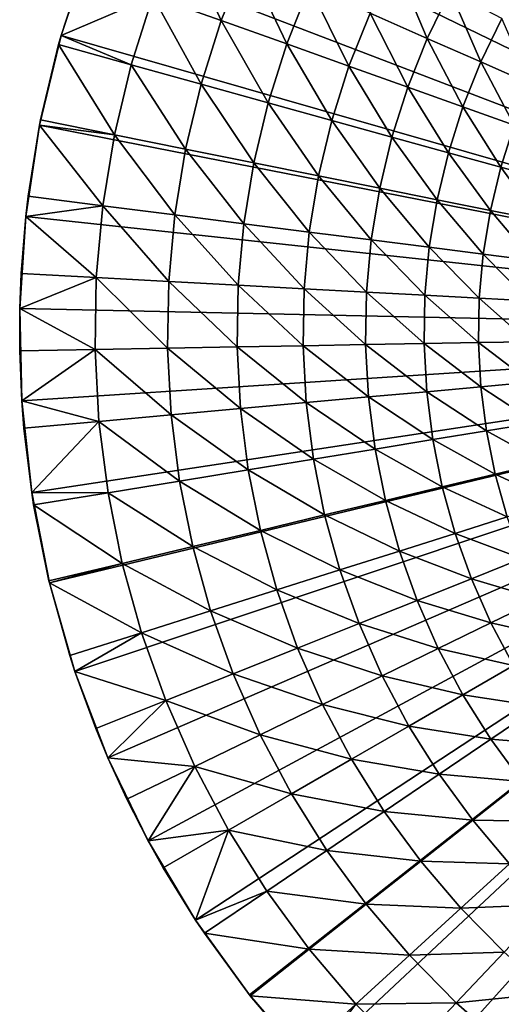
# Model space of a CAD drawing. Extents: x -183 to 183, y -174 to 30.
# Drawn here: x -30 to -17, y -19 to 9 of the extents above; entities that cross this region are included whole.
import ezdxf

# ---------------------------------------------------------------- set-up
doc = ezdxf.new("R2010")
doc.units = 0
doc.header["$MEASUREMENT"] = 0
doc.layers.add('L6', color=7, linetype='Continuous')

msp = doc.modelspace()

# ---------------------------------------------------------------- linework, layer by layer
at = {"layer": 'L6', "color": 7}
for points in [[(0, 0), (-17.00105, 24.71769), (-14.81327, 26.08768)], [(0, 0), (-19.06297, 23.1647), (-17.00105, 24.71769)], [(-20.98375, 21.4402), (-19.06297, 23.1647), (0, 0)], [(0, 0), (-22.74917, 19.55697), (-20.98375, 21.4402)], [(0, 0), (-24.34617, 17.52895), (-22.74917, 19.55697)], [(-25.76292, 15.37114), (-24.34617, 17.52895), (0, 0)], [(0, 0), (-26.98893, 13.09954), (-25.76292, 15.37114)], [(0, 0), (-28.01512, 10.73095), (-26.98893, 13.09954)], [(-25.52276, 11.25321, 5.127701), (-26.26823, 9.382208, 5.127701), (-24.35752, 8.69976, 6.389687)], [(-25.52276, 11.25321, 5.127701), (-24.35752, 8.69976, 6.389687), (-23.66627, 10.43466, 6.389687)], [(-28.83389, 8.282909), (-28.01512, 10.73095), (0, 0)], [(-28.25202, 10.09076, 4), (-28.01512, 10.73095), (-28.83389, 8.282909)], [(-23.66627, 10.43466, 6.389687), (-24.35752, 8.69976, 6.389687), (-22.52793, 8.046287, 7.780644)], [(-23.66627, 10.43466, 6.389687), (-22.52793, 8.046287, 7.780644), (-21.8886, 9.650878, 7.780644)], [(-19.50203, 10.33932, 9.294708), (-20.19725, 8.905146, 9.294708), (-18.59934, 8.200615, 10.9255)], [(-19.50203, 10.33932, 9.294708), (-18.59934, 8.200615, 10.9255), (-17.95912, 9.521324, 10.9255)], [(-28.25202, 10.09076, 4), (-28.83389, 8.282909), (-28.83389, 8.282909, 4)], [(-26.26823, 9.382208, 5.127701), (-28.25202, 10.09076, 4), (-28.83389, 8.282909, 4)], [(-21.8886, 9.650878, 7.780644), (-22.52793, 8.046287, 7.780644), (-20.78718, 7.424545, 9.294708)], [(-21.8886, 9.650878, 7.780644), (-20.78718, 7.424545, 9.294708), (-20.19725, 8.905146, 9.294708)], [(-28.83389, 8.282909, 4), (-26.87676, 7.462294, 5.127701), (-26.26823, 9.382208, 5.127701)], [(-26.26823, 9.382208, 5.127701), (-26.87676, 7.462294, 5.127701), (-24.92178, 6.919498, 6.389687)], [(-26.26823, 9.382208, 5.127701), (-24.92178, 6.919498, 6.389687), (-24.35752, 8.69976, 6.389687)], [(-17.95912, 9.521324, 10.9255), (-18.59934, 8.200615, 10.9255), (-17.10161, 7.540249, 12.66616)], [(-17.95912, 9.521324, 10.9255), (-17.10161, 7.540249, 12.66616), (-16.51294, 8.754607, 12.66616)], [(-20.19725, 8.905146, 9.294708), (-20.78718, 7.424545, 9.294708), (-19.1426, 6.837151, 10.9255)], [(-20.19725, 8.905146, 9.294708), (-19.1426, 6.837151, 10.9255), (-18.59934, 8.200615, 10.9255)], [(-24.35752, 8.69976, 6.389687), (-24.92178, 6.919498, 6.389687), (-23.04981, 6.399748, 7.780644)], [(-24.35752, 8.69976, 6.389687), (-23.04981, 6.399748, 7.780644), (-22.52793, 8.046287, 7.780644)], [(-16.51294, 8.754607, 12.66616), (-17.10161, 7.540249, 12.66616), (-15.71036, 6.926833, 14.50933)], [(0, 0), (-29.43919, 5.773548), (-28.83389, 8.282909)], [(-28.9065, 8.02585, 4), (-28.83389, 8.282909), (-29.43919, 5.773548)], [(-28.83389, 8.282909, 4), (-28.83389, 8.282909), (-28.9065, 8.02585, 4)], [(-28.83389, 8.282909, 4), (-28.9065, 8.02585, 4), (-26.87676, 7.462294, 5.127701)], [(-28.9065, 8.02585, 4), (-29.43919, 5.773548), (-29.41027, 5.9191, 4)], [(-28.9065, 8.02585, 4), (-29.41027, 5.9191, 4), (-27.34515, 5.503475, 5.127701)], [(-28.9065, 8.02585, 4), (-27.34515, 5.503475, 5.127701), (-26.87676, 7.462294, 5.127701)], [(-22.52793, 8.046287, 7.780644), (-23.04981, 6.399748, 7.780644), (-21.26873, 5.905234, 9.294708)], [(-22.52793, 8.046287, 7.780644), (-21.26873, 5.905234, 9.294708), (-20.78718, 7.424545, 9.294708)], [(-18.59934, 8.200615, 10.9255), (-19.1426, 6.837151, 10.9255), (-17.60112, 6.28658, 12.66616)], [(-18.59934, 8.200615, 10.9255), (-17.60112, 6.28658, 12.66616), (-17.10161, 7.540249, 12.66616)], [(-26.87676, 7.462294, 5.127701), (-27.34515, 5.503475, 5.127701), (-25.35611, 5.103161, 6.389687)], [(-26.87676, 7.462294, 5.127701), (-25.35611, 5.103161, 6.389687), (-24.92178, 6.919498, 6.389687)], [(-17.10161, 7.540249, 12.66616), (-17.60112, 6.28658, 12.66616), (-16.16923, 5.775153, 14.50933)], [(-17.10161, 7.540249, 12.66616), (-16.16923, 5.775153, 14.50933), (-15.71036, 6.926833, 14.50933)], [(-20.78718, 7.424545, 9.294708), (-21.26873, 5.905234, 9.294708), (-19.58605, 5.43804, 10.9255)], [(-20.78718, 7.424545, 9.294708), (-19.58605, 5.43804, 10.9255), (-19.1426, 6.837151, 10.9255)], [(-24.92178, 6.919498, 6.389687), (-25.35611, 5.103161, 6.389687), (-23.45151, 4.719843, 7.780644)], [(-24.92178, 6.919498, 6.389687), (-23.45151, 4.719843, 7.780644), (-23.04981, 6.399748, 7.780644)], [(-19.1426, 6.837151, 10.9255), (-19.58605, 5.43804, 10.9255), (-18.00886, 5.000135, 12.66616)], [(-19.1426, 6.837151, 10.9255), (-18.00886, 5.000135, 12.66616), (-17.60112, 6.28658, 12.66616)], [(-23.04981, 6.399748, 7.780644), (-23.45151, 4.719843, 7.780644), (-21.6394, 4.355137, 9.294708)], [(-23.04981, 6.399748, 7.780644), (-21.6394, 4.355137, 9.294708), (-21.26873, 5.905234, 9.294708)], [(-17.60112, 6.28658, 12.66616), (-18.00886, 5.000135, 12.66616), (-16.5438, 4.593363, 14.50933)], [(-17.60112, 6.28658, 12.66616), (-16.5438, 4.593363, 14.50933), (-16.16923, 5.775153, 14.50933)], [(-29.43919, 5.773548), (-29.43919, 5.773548, 4), (-29.41027, 5.9191, 4)], [(-27.34515, 5.503475, 5.127701), (-29.41027, 5.9191, 4), (-29.43919, 5.773548, 4)], [(-21.26873, 5.905234, 9.294708), (-21.6394, 4.355137, 9.294708), (-19.92739, 4.010579, 10.9255)], [(-21.26873, 5.905234, 9.294708), (-19.92739, 4.010579, 10.9255), (-19.58605, 5.43804, 10.9255)], [(0, 0), (-29.82654, 3.22144), (-29.43919, 5.773548)], [(-29.82654, 3.22144), (-29.76072, 3.781491, 4), (-29.43919, 5.773548)], [(-29.43919, 5.773548), (-29.76072, 3.781491, 4), (-29.43919, 5.773548, 4)], [(-29.43919, 5.773548, 4), (-29.76072, 3.781491, 4), (-27.67099, 3.515964, 5.127701)], [(-29.43919, 5.773548, 4), (-27.67099, 3.515964, 5.127701), (-27.34515, 5.503475, 5.127701)], [(-16.16923, 5.775153, 14.50933), (-16.5438, 4.593363, 14.50933), (-15.19704, 4.219438, 16.44727)], [(-27.34515, 5.503475, 5.127701), (-27.67099, 3.515964, 5.127701), (-25.65824, 3.260218, 6.389687)], [(-27.34515, 5.503475, 5.127701), (-25.65824, 3.260218, 6.389687), (-25.35611, 5.103161, 6.389687)], [(-19.58605, 5.43804, 10.9255), (-19.92739, 4.010579, 10.9255), (-18.32271, 3.687622, 12.66616)], [(-19.58605, 5.43804, 10.9255), (-18.32271, 3.687622, 12.66616), (-18.00886, 5.000135, 12.66616)], [(-25.35611, 5.103161, 6.389687), (-25.65824, 3.260218, 6.389687), (-23.73095, 3.015331, 7.780644)], [(-25.35611, 5.103161, 6.389687), (-23.73095, 3.015331, 7.780644), (-23.45151, 4.719843, 7.780644)], [(-18.00886, 5.000135, 12.66616), (-18.32271, 3.687622, 12.66616), (-16.83212, 3.387626, 14.50933)], [(-18.00886, 5.000135, 12.66616), (-16.83212, 3.387626, 14.50933), (-16.5438, 4.593363, 14.50933)], [(-23.45151, 4.719843, 7.780644), (-23.73095, 3.015331, 7.780644), (-21.89725, 2.782333, 9.294708)], [(-23.45151, 4.719843, 7.780644), (-21.89725, 2.782333, 9.294708), (-21.6394, 4.355137, 9.294708)], [(-16.5438, 4.593363, 14.50933), (-16.83212, 3.387626, 14.50933), (-15.46189, 3.111855, 16.44727)], [(-16.5438, 4.593363, 14.50933), (-15.46189, 3.111855, 16.44727), (-15.19704, 4.219438, 16.44727)], [(-21.6394, 4.355137, 9.294708), (-21.89725, 2.782333, 9.294708), (-20.16484, 2.562209, 10.9255)], [(-21.6394, 4.355137, 9.294708), (-20.16484, 2.562209, 10.9255), (-19.92739, 4.010579, 10.9255)], [(-19.92739, 4.010579, 10.9255), (-20.16484, 2.562209, 10.9255), (-18.54104, 2.355884, 12.66616)], [(-19.92739, 4.010579, 10.9255), (-18.54104, 2.355884, 12.66616), (-18.32271, 3.687622, 12.66616)], [(-29.82654, 3.22144), (-29.82654, 3.22144, 4), (-29.76072, 3.781491, 4)], [(-27.67099, 3.515964, 5.127701), (-29.76072, 3.781491, 4), (-29.82654, 3.22144, 4)], [(-18.32271, 3.687622, 12.66616), (-18.54104, 2.355884, 12.66616), (-17.03269, 2.164227, 14.50933)], [(-18.32271, 3.687622, 12.66616), (-17.03269, 2.164227, 14.50933), (-16.83212, 3.387626, 14.50933)], [(-29.82654, 3.22144, 4), (-27.85256, 1.510122, 5.127701), (-27.67099, 3.515964, 5.127701)], [(-27.67099, 3.515964, 5.127701), (-27.85256, 1.510122, 5.127701), (-25.82661, 1.400278, 6.389687)], [(-27.67099, 3.515964, 5.127701), (-25.82661, 1.400278, 6.389687), (-25.65824, 3.260218, 6.389687)], [(-16.83212, 3.387626, 14.50933), (-17.03269, 2.164227, 14.50933), (-15.64613, 1.988047, 16.44727)], [(-16.83212, 3.387626, 14.50933), (-15.64613, 1.988047, 16.44727), (-15.46189, 3.111855, 16.44727)], [(-29.99306, 0.645483), (-29.82654, 3.22144), (0, 0)], [(-29.99306, 0.645483), (-29.956, 1.624167, 4), (-29.82654, 3.22144)], [(-29.82654, 3.22144), (-29.956, 1.624167, 4), (-29.82654, 3.22144, 4)], [(-29.82654, 3.22144, 4), (-29.956, 1.624167, 4), (-27.85256, 1.510122, 5.127701)], [(-25.65824, 3.260218, 6.389687), (-25.82661, 1.400278, 6.389687), (-23.88667, 1.295098, 7.780644)], [(-25.65824, 3.260218, 6.389687), (-23.88667, 1.295098, 7.780644), (-23.73095, 3.015331, 7.780644)], [(-23.73095, 3.015331, 7.780644), (-23.88667, 1.295098, 7.780644), (-22.04093, 1.195025, 9.294708)], [(-23.73095, 3.015331, 7.780644), (-22.04093, 1.195025, 9.294708), (-21.89725, 2.782333, 9.294708)], [(-21.89725, 2.782333, 9.294708), (-22.04093, 1.195025, 9.294708), (-20.29716, 1.10048, 10.9255)], [(-21.89725, 2.782333, 9.294708), (-20.29716, 1.10048, 10.9255), (-20.16484, 2.562209, 10.9255)], [(-20.16484, 2.562209, 10.9255), (-20.29716, 1.10048, 10.9255), (-18.6627, 1.011862, 12.66616)], [(-20.16484, 2.562209, 10.9255), (-18.6627, 1.011862, 12.66616), (-18.54104, 2.355884, 12.66616)], [(-18.54104, 2.355884, 12.66616), (-18.6627, 1.011862, 12.66616), (-17.14445, 0.929545, 14.50933)], [(-18.54104, 2.355884, 12.66616), (-17.14445, 0.929545, 14.50933), (-17.03269, 2.164227, 14.50933)], [(-17.03269, 2.164227, 14.50933), (-17.14445, 0.929545, 14.50933), (-15.7488, 0.853875, 16.44727)], [(-17.03269, 2.164227, 14.50933), (-15.7488, 0.853875, 16.44727), (-15.64613, 1.988047, 16.44727)], [(-29.99306, 0.645483), (-29.99306, 0.645483, 4), (-29.956, 1.624167, 4)], [(-27.85256, 1.510122, 5.127701), (-29.956, 1.624167, 4), (-29.99306, 0.645483, 4)], [(-29.99306, 0.645483, 4), (-27.88893, -0.503593, 5.127701), (-27.85256, 1.510122, 5.127701)], [(-27.85256, 1.510122, 5.127701), (-27.88893, -0.503593, 5.127701), (-25.86032, -0.466962, 6.389687)], [(-27.85256, 1.510122, 5.127701), (-25.86032, -0.466962, 6.389687), (-25.82661, 1.400278, 6.389687)], [(-25.82661, 1.400278, 6.389687), (-25.86032, -0.466962, 6.389687), (-23.91786, -0.431887, 7.780644)], [(-25.82661, 1.400278, 6.389687), (-23.91786, -0.431887, 7.780644), (-23.88667, 1.295098, 7.780644)], [(-23.88667, 1.295098, 7.780644), (-23.91786, -0.431887, 7.780644), (-22.06971, -0.398515, 9.294708)], [(-23.88667, 1.295098, 7.780644), (-22.06971, -0.398515, 9.294708), (-22.04093, 1.195025, 9.294708)], [(-22.04093, 1.195025, 9.294708), (-22.06971, -0.398515, 9.294708), (-20.32366, -0.366986, 10.9255)], [(-22.04093, 1.195025, 9.294708), (-20.32366, -0.366986, 10.9255), (-20.29716, 1.10048, 10.9255)], [(-20.29716, 1.10048, 10.9255), (-20.32366, -0.366986, 10.9255), (-18.68707, -0.337434, 12.66616)], [(-20.29716, 1.10048, 10.9255), (-18.68707, -0.337434, 12.66616), (-18.6627, 1.011862, 12.66616)], [(-18.6627, 1.011862, 12.66616), (-18.68707, -0.337434, 12.66616), (-17.16683, -0.309983, 14.50933)], [(-18.6627, 1.011862, 12.66616), (-17.16683, -0.309983, 14.50933), (-17.14445, 0.929545, 14.50933)], [(-17.14445, 0.929545, 14.50933), (-17.16683, -0.309983, 14.50933), (-15.76936, -0.284749, 16.44727)], [(-17.14445, 0.929545, 14.50933), (-15.76936, -0.284749, 16.44727), (-15.7488, 0.853875, 16.44727)], [(-29.93752, -1.935254), (-29.99511, -0.541625, 4), (-29.99306, 0.645483)], [(-29.99306, 0.645483), (-29.99511, -0.541625, 4), (-29.99306, 0.645483, 4)], [(-29.99306, 0.645483, 4), (-29.99511, -0.541625, 4), (-27.88893, -0.503593, 5.127701)], [(0, 0), (-29.93752, -1.935254), (-29.99306, 0.645483)], [(0, 0), (-29.66033, -4.501662), (-29.93752, -1.935254)], [(-29.16354, -7.034742), (-29.66033, -4.501662), (0, 0)], [(0, 0), (-28.45085, -9.515739), (-29.16354, -7.034742)], [(0, 0), (-27.52751, -11.92628), (-28.45085, -9.515739)], [(-26.40037, -14.24853), (-27.52751, -11.92628), (0, 0)], [(0, 0), (-25.07776, -16.46529), (-26.40037, -14.24853)], [(0, 0), (-23.5695, -18.56014), (-25.07776, -16.46529)], [(-21.88673, -20.51758), (-23.5695, -18.56014), (0, 0)], [(0, 0), (-20.04192, -22.32312), (-21.88673, -20.51758)], [(0, 0), (-18.04872, -23.96338), (-20.04192, -22.32312)], [(-15.9219, -25.42623), (-18.04872, -23.96338), (0, 0)], [(-27.88893, -0.503593, 5.127701), (-29.99511, -0.541625, 4), (-29.93752, -1.935254, 4)], [(-29.93752, -1.935254), (-29.93752, -1.935254, 4), (-29.99511, -0.541625, 4)], [(-29.93752, -1.935254, 4), (-27.77989, -2.514682, 5.127701), (-27.88893, -0.503593, 5.127701)], [(-27.88893, -0.503593, 5.127701), (-25.75922, -2.331768, 6.389687), (-25.86032, -0.466962, 6.389687)], [(-27.88893, -0.503593, 5.127701), (-27.77989, -2.514682, 5.127701), (-25.75922, -2.331768, 6.389687)], [(-25.86032, -0.466962, 6.389687), (-23.82435, -2.15662, 7.780644), (-23.91786, -0.431887, 7.780644)], [(-25.86032, -0.466962, 6.389687), (-25.75922, -2.331768, 6.389687), (-23.82435, -2.15662, 7.780644)], [(-23.91786, -0.431887, 7.780644), (-21.98342, -1.989976, 9.294708), (-22.06971, -0.398515, 9.294708)], [(-23.91786, -0.431887, 7.780644), (-23.82435, -2.15662, 7.780644), (-21.98342, -1.989976, 9.294708)], [(-22.06971, -0.398515, 9.294708), (-20.2442, -1.832539, 10.9255), (-20.32366, -0.366986, 10.9255)], [(-22.06971, -0.398515, 9.294708), (-21.98342, -1.989976, 9.294708), (-20.2442, -1.832539, 10.9255)], [(-20.32366, -0.366986, 10.9255), (-18.61401, -1.684971, 12.66616), (-18.68707, -0.337434, 12.66616)], [(-20.32366, -0.366986, 10.9255), (-20.2442, -1.832539, 10.9255), (-18.61401, -1.684971, 12.66616)], [(-18.68707, -0.337434, 12.66616), (-17.09972, -1.547895, 14.50933), (-17.16683, -0.309983, 14.50933)], [(-18.68707, -0.337434, 12.66616), (-18.61401, -1.684971, 12.66616), (-17.09972, -1.547895, 14.50933)], [(-17.16683, -0.309983, 14.50933), (-15.70771, -1.421888, 16.44727), (-15.76936, -0.284749, 16.44727)], [(-17.16683, -0.309983, 14.50933), (-17.09972, -1.547895, 14.50933), (-15.70771, -1.421888, 16.44727)], [(-18.61401, -1.684971, 12.66616), (-16.94345, -2.777737, 14.50933), (-17.09972, -1.547895, 14.50933)], [(-17.09972, -1.547895, 14.50933), (-15.56416, -2.551614, 16.44727), (-15.70771, -1.421888, 16.44727)], [(-17.09972, -1.547895, 14.50933), (-16.94345, -2.777737, 14.50933), (-15.56416, -2.551614, 16.44727)], [(-21.98342, -1.989976, 9.294708), (-20.05919, -3.288538, 10.9255), (-20.2442, -1.832539, 10.9255)], [(-20.2442, -1.832539, 10.9255), (-18.4439, -3.023724, 12.66616), (-18.61401, -1.684971, 12.66616)], [(-20.2442, -1.832539, 10.9255), (-20.05919, -3.288538, 10.9255), (-18.4439, -3.023724, 12.66616)], [(-18.61401, -1.684971, 12.66616), (-18.4439, -3.023724, 12.66616), (-16.94345, -2.777737, 14.50933)], [(-29.66033, -4.501662), (-29.87784, -2.704592, 4), (-29.93752, -1.935254)], [(-29.93752, -1.935254), (-29.87784, -2.704592, 4), (-29.93752, -1.935254, 4)], [(-29.93752, -1.935254, 4), (-29.87784, -2.704592, 4), (-27.77989, -2.514682, 5.127701)], [(-25.75922, -2.331768, 6.389687), (-23.60662, -3.87011, 7.780644), (-23.82435, -2.15662, 7.780644)], [(-23.82435, -2.15662, 7.780644), (-21.78252, -3.571063, 9.294708), (-21.98342, -1.989976, 9.294708)], [(-23.82435, -2.15662, 7.780644), (-23.60662, -3.87011, 7.780644), (-21.78252, -3.571063, 9.294708)], [(-21.98342, -1.989976, 9.294708), (-21.78252, -3.571063, 9.294708), (-20.05919, -3.288538, 10.9255)], [(-27.77989, -2.514682, 5.127701), (-25.52382, -4.184417, 6.389687), (-25.75922, -2.331768, 6.389687)], [(-25.75922, -2.331768, 6.389687), (-25.52382, -4.184417, 6.389687), (-23.60662, -3.87011, 7.780644)], [(-27.77989, -2.514682, 5.127701), (-29.87784, -2.704592, 4), (-29.66033, -4.501662, 4)], [(-29.66033, -4.501662), (-29.66033, -4.501662, 4), (-29.87784, -2.704592, 4)], [(-29.66033, -4.501662, 4), (-27.52602, -4.512662, 5.127701), (-27.77989, -2.514682, 5.127701)], [(-27.77989, -2.514682, 5.127701), (-27.52602, -4.512662, 5.127701), (-25.52382, -4.184417, 6.389687)], [(-16.94345, -2.777737, 14.50933), (-15.33947, -3.668038, 16.44727), (-15.56416, -2.551614, 16.44727)], [(-20.05919, -3.288538, 10.9255), (-18.17764, -4.346712, 12.66616), (-18.4439, -3.023724, 12.66616)], [(-18.4439, -3.023724, 12.66616), (-16.69884, -3.993098, 14.50933), (-16.94345, -2.777737, 14.50933)], [(-18.4439, -3.023724, 12.66616), (-18.17764, -4.346712, 12.66616), (-16.69884, -3.993098, 14.50933)], [(-16.94345, -2.777737, 14.50933), (-16.69884, -3.993098, 14.50933), (-15.33947, -3.668038, 16.44727)], [(-21.78252, -3.571063, 9.294708), (-19.76961, -4.727392, 10.9255), (-20.05919, -3.288538, 10.9255)], [(-20.05919, -3.288538, 10.9255), (-19.76961, -4.727392, 10.9255), (-18.17764, -4.346712, 12.66616)], [(-23.60662, -3.87011, 7.780644), (-21.46806, -5.133532, 9.294708), (-21.78252, -3.571063, 9.294708)], [(-21.78252, -3.571063, 9.294708), (-21.46806, -5.133532, 9.294708), (-19.76961, -4.727392, 10.9255)], [(-16.69884, -3.993098, 14.50933), (-15.0348, -4.765338, 16.44727), (-15.33947, -3.668038, 16.44727)], [(-25.52382, -4.184417, 6.389687), (-23.26583, -5.563422, 7.780644), (-23.60662, -3.87011, 7.780644)], [(-23.60662, -3.87011, 7.780644), (-23.26583, -5.563422, 7.780644), (-21.46806, -5.133532, 9.294708)], [(-18.17764, -4.346712, 12.66616), (-16.36718, -5.18764, 14.50933), (-16.69884, -3.993098, 14.50933)], [(-16.69884, -3.993098, 14.50933), (-16.36718, -5.18764, 14.50933), (-15.0348, -4.765338, 16.44727)], [(-27.52602, -4.512662, 5.127701), (-25.15534, -6.01525, 6.389687), (-25.52382, -4.184417, 6.389687)], [(-25.52382, -4.184417, 6.389687), (-25.15534, -6.01525, 6.389687), (-23.26583, -5.563422, 7.780644)], [(-19.76961, -4.727392, 10.9255), (-17.8166, -5.647039, 12.66616), (-18.17764, -4.346712, 12.66616)], [(-18.17764, -4.346712, 12.66616), (-17.8166, -5.647039, 12.66616), (-16.36718, -5.18764, 14.50933)], [(-29.16354, -7.034742), (-29.6048, -4.85346, 4), (-29.66033, -4.501662)], [(-29.66033, -4.501662), (-29.6048, -4.85346, 4), (-29.66033, -4.501662, 4)], [(-29.66033, -4.501662, 4), (-29.6048, -4.85346, 4), (-27.52602, -4.512662, 5.127701)], [(-29.6048, -4.85346, 4), (-27.12864, -6.487114, 5.127701), (-27.52602, -4.512662, 5.127701)], [(-27.52602, -4.512662, 5.127701), (-27.12864, -6.487114, 5.127701), (-25.15534, -6.01525, 6.389687)], [(-29.16354, -7.034742), (-29.17741, -6.977024, 4), (-29.6048, -4.85346, 4)], [(-29.6048, -4.85346, 4), (-29.17741, -6.977024, 4), (-27.12864, -6.487114, 5.127701)], [(-21.46806, -5.133532, 9.294708), (-19.37696, -6.141599, 10.9255), (-19.76961, -4.727392, 10.9255)], [(-19.76961, -4.727392, 10.9255), (-19.37696, -6.141599, 10.9255), (-17.8166, -5.647039, 12.66616)], [(-23.26583, -5.563422, 7.780644), (-21.04167, -6.669237, 9.294708), (-21.46806, -5.133532, 9.294708)], [(-21.46806, -5.133532, 9.294708), (-21.04167, -6.669237, 9.294708), (-19.37696, -6.141599, 10.9255)], [(-17.8166, -5.647039, 12.66616), (-15.95019, -6.355136, 14.50933), (-16.36718, -5.18764, 14.50933)], [(-25.15534, -6.01525, 6.389687), (-22.80373, -7.22773, 7.780644), (-23.26583, -5.563422, 7.780644)], [(-23.26583, -5.563422, 7.780644), (-22.80373, -7.22773, 7.780644), (-21.04167, -6.669237, 9.294708)], [(-19.37696, -6.141599, 10.9255), (-17.36268, -6.917925, 12.66616), (-17.8166, -5.647039, 12.66616)], [(-17.8166, -5.647039, 12.66616), (-17.36268, -6.917925, 12.66616), (-15.95019, -6.355136, 14.50933)], [(-27.12864, -6.487114, 5.127701), (-24.65572, -7.814723, 6.389687), (-25.15534, -6.01525, 6.389687)], [(-25.15534, -6.01525, 6.389687), (-24.65572, -7.814723, 6.389687), (-22.80373, -7.22773, 7.780644)], [(-21.04167, -6.669237, 9.294708), (-18.88328, -7.523787, 10.9255), (-19.37696, -6.141599, 10.9255)], [(-19.37696, -6.141599, 10.9255), (-18.88328, -7.523787, 10.9255), (-17.36268, -6.917925, 12.66616)], [(-27.12864, -6.487114, 5.127701), (-29.17741, -6.977024, 4), (-29.16354, -7.034742, 4)], [(-29.16354, -7.034742, 4), (-26.58983, -8.427745, 5.127701), (-27.12864, -6.487114, 5.127701)], [(-27.12864, -6.487114, 5.127701), (-26.58983, -8.427745, 5.127701), (-24.65572, -7.814723, 6.389687)], [(-17.36268, -6.917925, 12.66616), (-15.45004, -7.4895, 14.50933), (-15.95019, -6.355136, 14.50933)], [(-22.80373, -7.22773, 7.780644), (-20.50558, -8.170172, 9.294708), (-21.04167, -6.669237, 9.294708)], [(-21.04167, -6.669237, 9.294708), (-20.50558, -8.170172, 9.294708), (-18.88328, -7.523787, 10.9255)], [(-29.16354, -7.034742, 4), (-29.17741, -6.977024, 4), (-29.16354, -7.034742)], [(-29.16354, -7.034742, 4), (-29.16354, -7.034742), (-28.5979, -9.064212, 4)], [(-28.5979, -9.064212, 4), (-29.16354, -7.034742), (-28.45085, -9.515739)], [(-29.16354, -7.034742, 4), (-28.5979, -9.064212, 4), (-26.58983, -8.427745, 5.127701)], [(-18.88328, -7.523787, 10.9255), (-16.81824, -8.152743, 12.66616), (-17.36268, -6.917925, 12.66616)], [(-17.36268, -6.917925, 12.66616), (-16.81824, -8.152743, 12.66616), (-15.45004, -7.4895, 14.50933)], [(-24.65572, -7.814723, 6.389687), (-22.22276, -8.854355, 7.780644), (-22.80373, -7.22773, 7.780644)], [(-22.80373, -7.22773, 7.780644), (-22.22276, -8.854355, 7.780644), (-20.50558, -8.170172, 9.294708)], [(-20.50558, -8.170172, 9.294708), (-18.29116, -8.86675, 10.9255), (-18.88328, -7.523787, 10.9255)], [(-18.88328, -7.523787, 10.9255), (-18.29116, -8.86675, 10.9255), (-16.81824, -8.152743, 12.66616)], [(-16.81824, -8.152743, 12.66616), (-14.86934, -8.584816, 14.50933), (-15.45004, -7.4895, 14.50933)], [(-26.58983, -8.427745, 5.127701), (-24.02756, -9.573453, 6.389687), (-24.65572, -7.814723, 6.389687)], [(-24.65572, -7.814723, 6.389687), (-24.02756, -9.573453, 6.389687), (-22.22276, -8.854355, 7.780644)], [(-22.22276, -8.854355, 7.780644), (-19.86259, -9.628511, 9.294708), (-20.50558, -8.170172, 9.294708)], [(-20.50558, -8.170172, 9.294708), (-19.86259, -9.628511, 9.294708), (-18.29116, -8.86675, 10.9255)], [(-18.29116, -8.86675, 10.9255), (-16.18611, -9.345057, 12.66616), (-16.81824, -8.152743, 12.66616)], [(-16.81824, -8.152743, 12.66616), (-16.18611, -9.345057, 12.66616), (-14.86934, -8.584816, 14.50933)], [(-26.58983, -8.427745, 5.127701), (-28.5979, -9.064212, 4), (-28.45085, -9.515739, 4)], [(-28.45085, -9.515739, 4), (-25.91239, -10.32444, 5.127701), (-26.58983, -8.427745, 5.127701)], [(-26.58983, -8.427745, 5.127701), (-25.91239, -10.32444, 5.127701), (-24.02756, -9.573453, 6.389687)], [(-28.5979, -9.064212, 4), (-28.45085, -9.515739), (-28.45085, -9.515739, 4)], [(-24.02756, -9.573453, 6.389687), (-21.52591, -10.43482, 7.780644), (-22.22276, -8.854355, 7.780644)], [(-22.22276, -8.854355, 7.780644), (-21.52591, -10.43482, 7.780644), (-19.86259, -9.628511, 9.294708)], [(-19.86259, -9.628511, 9.294708), (-17.60367, -10.16349, 10.9255), (-18.29116, -8.86675, 10.9255)], [(-18.29116, -8.86675, 10.9255), (-17.60367, -10.16349, 10.9255), (-16.18611, -9.345057, 12.66616)], [(-17.60367, -10.16349, 10.9255), (-15.4696, -10.48865, 12.66616), (-16.18611, -9.345057, 12.66616)], [(-28.45085, -9.515739, 4), (-28.45085, -9.515739), (-27.8693, -11.10415, 4)], [(-27.8693, -11.10415, 4), (-28.45085, -9.515739), (-27.52751, -11.92628)], [(-28.45085, -9.515739, 4), (-27.8693, -11.10415, 4), (-25.91239, -10.32444, 5.127701)], [(-25.91239, -10.32444, 5.127701), (-23.27412, -11.28227, 6.389687), (-24.02756, -9.573453, 6.389687)], [(-24.02756, -9.573453, 6.389687), (-23.27412, -11.28227, 6.389687), (-21.52591, -10.43482, 7.780644)], [(-21.52591, -10.43482, 7.780644), (-19.11604, -11.03665, 9.294708), (-19.86259, -9.628511, 9.294708)], [(-19.86259, -9.628511, 9.294708), (-19.11604, -11.03665, 9.294708), (-17.60367, -10.16349, 10.9255)], [(-19.11604, -11.03665, 9.294708), (-16.82441, -11.40723, 10.9255), (-17.60367, -10.16349, 10.9255)], [(-17.60367, -10.16349, 10.9255), (-16.82441, -11.40723, 10.9255), (-15.4696, -10.48865, 12.66616)], [(-25.91239, -10.32444, 5.127701), (-27.8693, -11.10415, 4), (-27.52751, -11.92628, 4)], [(-27.52751, -11.92628, 4), (-25.09985, -12.1673, 5.127701), (-25.91239, -10.32444, 5.127701)], [(-25.91239, -10.32444, 5.127701), (-25.09985, -12.1673, 5.127701), (-23.27412, -11.28227, 6.389687)], [(-23.27412, -11.28227, 6.389687), (-20.71685, -11.96088, 7.780644), (-21.52591, -10.43482, 7.780644)], [(-21.52591, -10.43482, 7.780644), (-20.71685, -11.96088, 7.780644), (-19.11604, -11.03665, 9.294708)], [(-16.82441, -11.40723, 10.9255), (-14.67244, -11.57756, 12.66616), (-15.4696, -10.48865, 12.66616)], [(-27.8693, -11.10415, 4), (-27.52751, -11.92628), (-27.52751, -11.92628, 4)], [(-25.09985, -12.1673, 5.127701), (-22.39935, -12.93227, 6.389687), (-23.27412, -11.28227, 6.389687)], [(-23.27412, -11.28227, 6.389687), (-22.39935, -12.93227, 6.389687), (-20.71685, -11.96088, 7.780644)], [(-20.71685, -11.96088, 7.780644), (-18.26983, -12.38725, 9.294708), (-19.11604, -11.03665, 9.294708)], [(-19.11604, -11.03665, 9.294708), (-18.26983, -12.38725, 9.294708), (-16.82441, -11.40723, 10.9255)], [(-18.26983, -12.38725, 9.294708), (-15.95743, -12.59151, 10.9255), (-16.82441, -11.40723, 10.9255)], [(-16.82441, -11.40723, 10.9255), (-15.95743, -12.59151, 10.9255), (-14.67244, -11.57756, 12.66616)], [(-27.52751, -11.92628, 4), (-27.52751, -11.92628), (-26.9954, -13.08618, 4)], [(-26.9954, -13.08618, 4), (-27.52751, -11.92628), (-26.40037, -14.24853)], [(-27.52751, -11.92628, 4), (-26.9954, -13.08618, 4), (-25.09985, -12.1673, 5.127701)], [(-22.39935, -12.93227, 6.389687), (-19.79977, -13.42458, 7.780644), (-20.71685, -11.96088, 7.780644)], [(-20.71685, -11.96088, 7.780644), (-19.79977, -13.42458, 7.780644), (-18.26983, -12.38725, 9.294708)], [(-25.09985, -12.1673, 5.127701), (-26.9954, -13.08618, 4), (-26.40037, -14.24853, 4)], [(-26.40037, -14.24853, 4), (-24.15645, -13.94674, 5.127701), (-25.09985, -12.1673, 5.127701)], [(-25.09985, -12.1673, 5.127701), (-24.15645, -13.94674, 5.127701), (-22.39935, -12.93227, 6.389687)], [(-19.79977, -13.42458, 7.780644), (-17.32837, -13.67327, 9.294708), (-18.26983, -12.38725, 9.294708)], [(-18.26983, -12.38725, 9.294708), (-17.32837, -13.67327, 9.294708), (-15.95743, -12.59151, 10.9255)], [(-17.32837, -13.67327, 9.294708), (-15.00726, -13.71014, 10.9255), (-15.95743, -12.59151, 10.9255)], [(-24.15645, -13.94674, 5.127701), (-21.4078, -14.51485, 6.389687), (-22.39935, -12.93227, 6.389687)], [(-22.39935, -12.93227, 6.389687), (-21.4078, -14.51485, 6.389687), (-19.79977, -13.42458, 7.780644)], [(-26.9954, -13.08618, 4), (-26.40037, -14.24853), (-26.40037, -14.24853, 4)], [(-21.4078, -14.51485, 6.389687), (-18.77947, -14.81829, 7.780644), (-19.79977, -13.42458, 7.780644)], [(-19.79977, -13.42458, 7.780644), (-18.77947, -14.81829, 7.780644), (-17.32837, -13.67327, 9.294708)], [(-18.77947, -14.81829, 7.780644), (-16.29657, -14.888, 9.294708), (-17.32837, -13.67327, 9.294708)], [(-17.32837, -13.67327, 9.294708), (-16.29657, -14.888, 9.294708), (-15.00726, -13.71014, 10.9255)], [(-26.40037, -14.24853, 4), (-25.98076, -15, 4), (-24.15645, -13.94674, 5.127701)], [(-24.15645, -13.94674, 5.127701), (-25.98076, -15, 4), (-25.07776, -16.46529, 4)], [(-25.07776, -16.46529, 4), (-23.08712, -15.65346, 5.127701), (-24.15645, -13.94674, 5.127701)], [(-24.15645, -13.94674, 5.127701), (-23.08712, -15.65346, 5.127701), (-21.4078, -14.51485, 6.389687)], [(-26.40037, -14.24853, 4), (-26.40037, -14.24853), (-25.98076, -15, 4)], [(-25.98076, -15, 4), (-26.40037, -14.24853), (-25.07776, -16.46529)], [(-23.08712, -15.65346, 5.127701), (-20.30463, -16.02175, 6.389687), (-21.4078, -14.51485, 6.389687)], [(-21.4078, -14.51485, 6.389687), (-20.30463, -16.02175, 6.389687), (-18.77947, -14.81829, 7.780644)], [(-20.30463, -16.02175, 6.389687), (-17.66126, -16.13475, 7.780644), (-18.77947, -14.81829, 7.780644)], [(-18.77947, -14.81829, 7.780644), (-17.66126, -16.13475, 7.780644), (-16.29657, -14.888, 9.294708)], [(-25.98076, -15, 4), (-25.07776, -16.46529), (-25.07776, -16.46529, 4)], [(-17.66126, -16.13475, 7.780644), (-15.1798, -16.02512, 9.294708), (-16.29657, -14.888, 9.294708)], [(-25.07776, -16.46529, 4), (-24.83067, -16.83561, 4), (-23.08712, -15.65346, 5.127701)], [(-24.83067, -16.83561, 4), (-21.89742, -17.27857, 5.127701), (-23.08712, -15.65346, 5.127701)], [(-23.08712, -15.65346, 5.127701), (-21.89742, -17.27857, 5.127701), (-20.30463, -16.02175, 6.389687)], [(-21.89742, -17.27857, 5.127701), (-19.09561, -17.44512, 6.389687), (-20.30463, -16.02175, 6.389687)], [(-20.30463, -16.02175, 6.389687), (-19.09561, -17.44512, 6.389687), (-17.66126, -16.13475, 7.780644)], [(-19.09561, -17.44512, 6.389687), (-16.45098, -17.36709, 7.780644), (-17.66126, -16.13475, 7.780644)], [(-17.66126, -16.13475, 7.780644), (-16.45098, -17.36709, 7.780644), (-15.1798, -16.02512, 9.294708)], [(-25.07776, -16.46529, 4), (-25.07776, -16.46529), (-24.83067, -16.83561, 4)], [(-24.83067, -16.83561, 4), (-25.07776, -16.46529), (-23.5695, -18.56014)], [(-24.83067, -16.83561, 4), (-23.5695, -18.56014), (-23.55112, -18.58345, 4)], [(-24.83067, -16.83561, 4), (-23.55112, -18.58345, 4), (-21.89742, -17.27857, 5.127701)], [(-23.55112, -18.58345, 4), (-20.59355, -18.81359, 5.127701), (-21.89742, -17.27857, 5.127701)], [(-21.89742, -17.27857, 5.127701), (-20.59355, -18.81359, 5.127701), (-19.09561, -17.44512, 6.389687)], [(-20.59355, -18.81359, 5.127701), (-17.78703, -18.77754, 6.389687), (-19.09561, -17.44512, 6.389687)], [(-19.09561, -17.44512, 6.389687), (-17.78703, -18.77754, 6.389687), (-16.45098, -17.36709, 7.780644)], [(-17.78703, -18.77754, 6.389687), (-15.15493, -18.50888, 7.780644), (-16.45098, -17.36709, 7.780644)], [(-23.55112, -18.58345, 4), (-23.5695, -18.56014), (-22.14879, -20.2344, 4)], [(-22.14879, -20.2344, 4), (-23.5695, -18.56014), (-21.88673, -20.51758)], [(-23.55112, -18.58345, 4), (-22.14879, -20.2344, 4), (-20.59355, -18.81359, 5.127701)], [(-17.78703, -18.77754, 6.389687), (-16.38572, -20.01206, 6.389687), (-15.15493, -18.50888, 7.780644)], [(-20.59355, -18.81359, 5.127701), (-22.14879, -20.2344, 4), (-21.88673, -20.51758, 4)], [(-21.88673, -20.51758, 4), (-19.18232, -20.25053, 5.127701), (-20.59355, -18.81359, 5.127701)], [(-20.59355, -18.81359, 5.127701), (-19.18232, -20.25053, 5.127701), (-17.78703, -18.77754, 6.389687)], [(-19.18232, -20.25053, 5.127701), (-16.38572, -20.01206, 6.389687), (-17.78703, -18.77754, 6.389687)]]:
    msp.add_3dface(points, dxfattribs=at)

doc.saveas('drawing.dxf')
